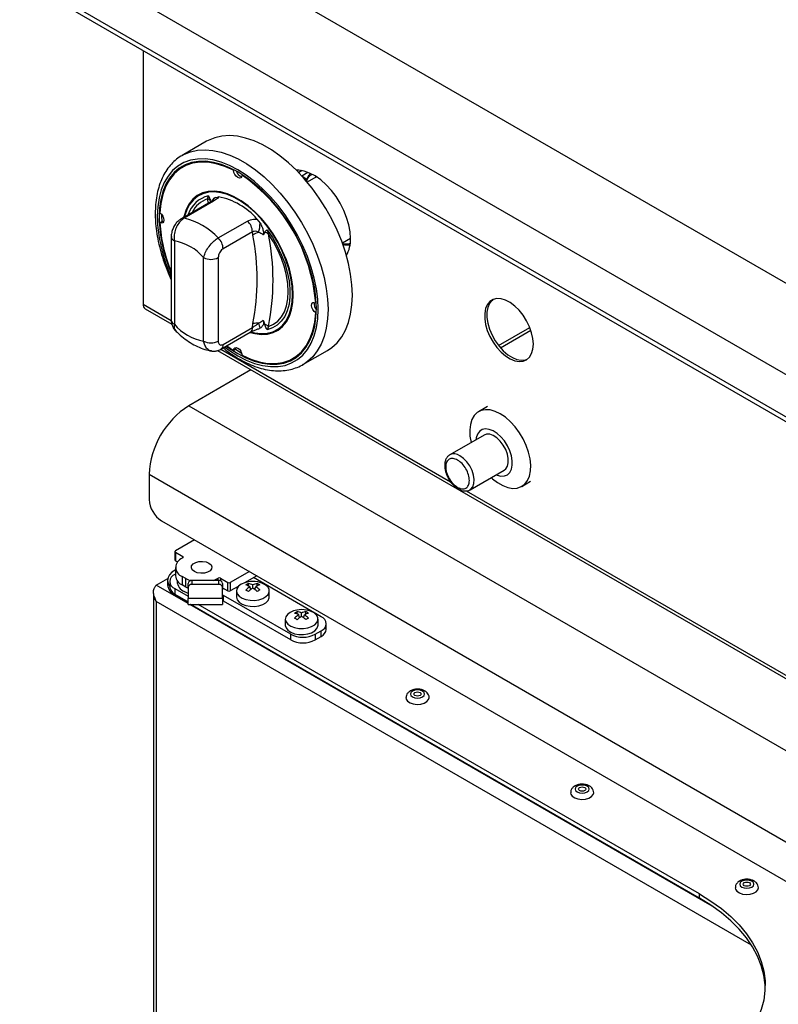
# Model space of a CAD drawing. Units: millimetres. Extents: x 5 to 415, y 5 to 292.
# Drawn here: x 306 to 321, y 232 to 251 of the extents above; entities that cross this region are included whole.
import ezdxf

# ---------------------------------------------------------------- set-up
doc = ezdxf.new("R2010")
doc.units = ezdxf.units.MM

msp = doc.modelspace()

# ---------------------------------------------------------------- linework, layer by layer
at = {"color": 7, "linetype": 'Continuous', "lineweight": 25}
for p, q in [((363.355017, 221.254994), (306.786475, 253.911318)), ((362.591342, 219.932269), (306.022799, 252.588594)), ((362.591342, 219.115774), (306.022799, 251.772098)), ((306.078039, 251.650006), (362.646581, 218.993682)), ((308.408106, 250.304887), (308.408106, 245.402811)), ((309.636269, 248.550404), (309.164865, 248.278268)), ((309.217716, 248.077845), (309.170576, 248.050631)), ((310.154691, 247.990015), (310.16712, 247.99719)), ((310.319621, 247.894803), (310.330778, 247.901244)), ((311.483863, 247.983565), (311.416046, 247.944415)), ((311.745922, 247.857303), (311.580071, 247.761559)), ((311.745922, 247.857303), (311.759339, 247.864459)), ((309.653339, 247.437729), (309.67147, 247.495768)), ((309.714512, 247.382652), (309.147214, 247.055158)), ((309.767363, 247.390624), (309.200066, 247.06313)), ((309.805606, 247.467312), (309.865878, 247.477108)), ((308.764262, 247.13928), (308.764017, 247.107913)), ((308.764017, 247.107913), (308.766902, 246.99814)), ((308.730917, 246.977366), (308.778058, 247.00458)), ((308.805587, 246.995077), (308.778058, 247.00458)), ((309.860032, 246.68214), (310.42733, 247.009634)), ((310.608434, 247.048439), (310.668706, 246.969055)), ((310.521611, 246.801238), (309.954313, 246.473744)), ((310.530877, 246.738481), (310.521611, 246.801238)), ((310.757234, 246.792758), (310.730246, 246.740701)), ((310.802841, 246.842641), (310.831851, 246.757389)), ((308.952925, 246.711128), (308.952925, 245.096293)), ((309.011504, 246.629487), (309.011504, 245.014653)), ((312.258349, 246.58662), (312.415029, 246.677069)), ((309.57719, 244.688089), (309.57719, 246.302924)), ((309.860032, 246.302924), (309.860032, 244.688089)), ((311.743395, 245.428755), (311.75455, 245.435195)), ((308.448155, 245.314294), (308.96278, 245.017207)), ((311.743395, 245.2383), (311.755821, 245.245473)), ((310.521611, 244.953617), (310.530877, 245.027073)), ((310.730246, 245.09611), (310.757234, 245.012893)), ((309.912884, 244.534554), (310.480181, 244.862048)), ((309.954313, 244.626123), (310.521611, 244.953617)), ((310.668706, 244.938809), (310.654717, 244.936536)), ((310.831851, 244.974672), (310.802841, 244.910353)), ((315.275798, 244.604552), (315.881462, 244.954195)), ((315.312246, 244.56028), (315.901574, 244.900492)), ((309.845331, 244.507722), (323.104916, 236.853126)), ((310.026227, 244.599986), (310.154691, 244.511317)), ((310.154691, 244.511317), (310.201831, 244.538531)), ((310.201831, 244.538531), (310.20737, 244.567138)), ((311.498009, 244.236707), (311.969413, 244.508843)), ((311.303736, 244.355489), (311.350876, 244.382703)), ((311.525584, 244.253397), (311.498009, 244.236707)), ((310.49197, 244.134425), (309.289633, 243.440331)), ((309.289633, 243.440331), (365.622473, 210.920074)), ((315.062541, 243.424745), (314.892836, 243.326776)), ((314.996633, 242.874794), (314.336667, 242.493804)), ((314.726635, 241.818285), (315.386601, 242.199276)), ((308.525957, 242.117606), (364.858798, 209.59735)), ((308.525957, 242.117606), (308.525957, 241.627682)), ((315.726101, 241.883362), (315.895807, 241.98133)), ((314.726635, 241.818285), (314.731205, 241.82105)), ((308.76166, 241.219433), (364.623095, 208.971313)), ((309.400553, 240.850608), (309.032717, 240.638261)), ((309.022954, 240.624654), (309.022954, 240.461346)), ((309.032717, 240.611047), (309.174139, 240.529407)), ((309.032717, 240.611047), (309.032717, 240.447739)), ((309.032717, 240.447739), (309.075216, 240.423205)), ((309.174139, 240.502193), (309.162354, 240.49539)), ((309.035433, 240.272383), (309.027114, 240.267581)), ((309.035433, 240.318501), (309.035433, 240.155193)), ((308.662665, 239.975535), (308.885689, 240.104284)), ((309.035433, 240.19076), (309.020932, 240.182389)), ((309.233064, 240.100792), (309.162354, 240.141613)), ((309.162354, 240.141613), (309.162354, 239.978305)), ((309.233064, 239.937484), (309.233064, 240.100792)), ((309.84589, 240.100792), (309.857675, 240.107596)), ((309.904816, 240.107596), (310.046237, 240.025955)), ((310.461213, 240.238302), (310.093377, 240.025955)), ((310.602658, 240.156648), (310.36541, 240.019688)), ((311.849359, 239.365981), (310.541196, 240.121167)), ((308.880668, 240.063479), (308.880668, 239.981825)), ((308.923301, 240.046321), (308.923301, 239.937449)), ((309.020932, 239.910253), (309.280205, 239.760578)), ((309.020932, 239.910253), (309.020932, 239.801381)), ((309.064477, 240.065151), (309.064477, 240.046321)), ((309.233064, 239.937484), (309.162354, 239.978305)), ((309.275404, 239.916032), (309.233064, 239.937484)), ((309.280205, 239.933251), (309.280205, 240.010223)), ((309.280205, 239.933251), (309.280205, 239.715507)), ((309.346871, 240.064659), (309.346871, 239.987687)), ((309.873504, 240.064659), (309.346871, 240.064659)), ((309.873504, 239.987687), (309.346871, 239.987687)), ((309.873504, 239.987687), (309.873504, 240.064659)), ((309.940171, 240.010223), (309.940171, 239.933251)), ((309.940171, 239.715507), (309.940171, 239.933251)), ((309.940171, 239.923877), (310.046237, 239.862647)), ((310.046237, 239.862647), (310.046237, 240.025955)), ((310.093377, 240.025955), (310.093377, 239.862647)), ((310.258546, 239.957996), (310.093377, 239.862647)), ((310.442806, 239.960943), (310.442806, 240.007234)), ((310.489628, 239.889385), (310.471869, 239.947535)), ((310.527659, 239.915654), (310.527659, 239.979626)), ((310.565731, 239.88952), (310.583539, 239.947832)), ((310.612512, 239.961334), (310.612512, 240.007765)), ((308.606039, 239.790489), (308.606039, 214.374295)), ((309.020932, 239.801381), (309.280205, 239.651706)), ((309.280205, 239.631617), (309.027114, 239.777723)), ((309.28191, 239.815923), (309.203601, 239.852424)), ((309.940171, 239.715507), (309.280205, 239.715507)), ((309.280205, 239.602784), (309.280205, 239.715507)), ((309.963741, 239.774185), (309.940171, 239.760578)), ((309.940171, 239.715507), (309.940171, 239.602784)), ((311.260104, 239.025811), (309.963741, 239.774185)), ((309.963741, 239.665313), (309.963741, 239.774185)), ((310.21276, 239.863312), (310.21276, 239.746971)), ((310.846093, 239.746971), (310.846093, 239.863312)), ((308.662665, 239.659831), (308.662665, 214.347066)), ((309.280205, 239.602784), (309.940171, 239.602784)), ((319.160348, 233.927932), (309.330151, 239.602784)), ((319.160348, 234.009586), (309.471595, 239.602784)), ((309.963741, 239.665313), (309.940171, 239.651706)), ((311.260104, 238.916939), (309.963741, 239.665313)), ((311.155569, 239.31904), (311.155569, 239.202699)), ((311.385615, 239.416671), (311.385615, 239.462962)), ((311.432437, 239.345113), (311.414678, 239.403263)), ((311.470468, 239.371382), (311.470468, 239.435354)), ((311.50854, 239.345248), (311.526348, 239.403559)), ((311.555321, 239.417061), (311.555321, 239.463493)), ((311.788902, 239.202699), (311.788902, 239.31904)), ((311.94699, 239.121041), (311.94699, 239.229913)), ((311.260104, 238.916939), (311.260104, 239.025811)), ((311.731508, 239.025811), (311.849359, 239.093845)), ((311.731508, 239.025811), (311.731508, 238.916939)), ((311.731508, 238.916939), (311.849359, 238.984973)), ((311.849359, 238.984973), (311.849359, 239.093845)), ((319.160348, 233.927932), (319.160348, 234.009586))]:
    msp.add_line(p, q, dxfattribs=at)
at = {"color": 8, "linetype": 'Continuous', "lineweight": 25}
for p, q in [((311.473688, 247.883015), (311.592888, 247.951828)), ((311.482183, 247.873713), (311.573697, 247.820883)), ((309.67017, 247.357054), (309.653339, 247.437729)), ((308.408106, 245.402811), (308.949145, 245.090476)), ((309.910978, 244.535222), (314.35125, 241.971907)), ((314.654425, 241.796888), (323.091281, 236.926395)), ((309.174139, 240.502193), (309.174139, 240.529407)), ((309.84589, 240.100792), (309.84589, 240.064659)), ((309.857675, 240.064659), (309.857675, 240.107596)), ((309.904816, 240.107596), (309.904816, 240.058281)), ((309.280205, 239.619036), (308.662665, 239.975535)), ((309.027114, 239.797812), (309.027114, 239.777723)), ((320.165054, 233.019643), (308.662665, 239.659831)), ((319.407631, 233.772598), (309.308358, 239.602784))]:
    msp.add_line(p, q, dxfattribs=at)
at = {"color": 7, "linetype": 'Continuous', "lineweight": 25, "flags": 128}
for points in [[(311.969413, 244.508843), (312.054728, 244.565889), (312.157032, 244.65945), (312.24544, 244.772202), (312.319044, 244.902987), (312.377091, 245.050464), (312.418983, 245.213118), (312.444292, 245.389282), (312.452757, 245.577147), (312.444292, 245.774786), (312.418983, 245.980171), (312.377091, 246.191194), (312.319044, 246.405689), (312.24544, 246.621457), (312.157032, 246.836282), (312.054728, 247.04796), (311.939579, 247.254319), (311.812765, 247.453242), (311.675587, 247.642688), (311.529455, 247.820711), (311.375866, 247.985487), (311.216397, 248.135323), (311.052684, 248.268683), (310.886408, 248.384198), (310.719274, 248.480682), (310.552998, 248.557146), (310.389286, 248.612805), (310.229817, 248.647087), (310.076228, 248.659641), (309.930095, 248.650339), (309.792918, 248.619275), (309.666104, 248.566768), (309.636269, 248.550404)], [(310.015819, 244.593978), (310.078243, 244.548853), (310.237156, 244.447498), (310.396068, 244.365376), (310.55324, 244.303389), (310.706948, 244.262216), (310.855509, 244.242306), (310.997296, 244.243879), (311.130754, 244.266917), (311.254421, 244.311168), (311.366944, 244.376147), (311.467088, 244.461142), (311.553757, 244.565222), (311.626, 244.687246), (311.683028, 244.825878), (311.724214, 244.979598), (311.749107, 245.146723), (311.757435, 245.325422), (311.749107, 245.513736), (311.724214, 245.709602), (311.683028, 245.910875), (311.626, 246.115349), (311.553757, 246.320784), (311.467088, 246.52493), (311.366944, 246.725548), (311.254421, 246.920443), (311.130754, 247.107477), (310.997296, 247.284603), (310.855509, 247.449879), (310.706948, 247.601494), (310.55324, 247.737788), (310.396068, 247.857268), (310.237156, 247.958623), (310.078243, 248.040744), (309.921072, 248.102731), (309.767364, 248.143905), (309.618802, 248.163815), (309.477016, 248.162242), (309.343558, 248.139203), (309.21989, 248.094953), (309.107368, 248.029974), (309.007224, 247.944979), (308.920555, 247.840899), (308.848311, 247.718875), (308.791284, 247.580243), (308.750098, 247.426523), (308.725205, 247.259398), (308.716876, 247.080699), (308.716876, 247.080699)], [(310.154691, 247.990015), (309.986243, 248.065597), (309.820962, 248.117666), (309.660935, 248.145565), (309.508182, 248.148942), (309.364632, 248.127753), (309.232097, 248.082268), (309.11225, 248.013059), (309.006604, 247.921001), (308.916492, 247.807255), (308.843052, 247.673258), (308.787212, 247.520701), (308.749675, 247.35151), (308.730917, 247.167821)], [(309.393342, 248.150274), (309.279238, 248.109481), (309.217716, 248.077845)], [(310.319621, 247.894803), (310.312709, 247.863145), (310.294686, 247.843527), (310.268204, 247.838832), (310.237156, 247.849751), (310.206108, 247.874679), (310.179626, 247.90995), (310.161603, 247.950377), (310.154691, 247.990015)], [(312.415045, 246.671547), (312.406758, 246.800975), (312.382091, 246.936938), (312.341623, 247.076248), (312.286301, 247.21564), (312.217424, 247.351847), (312.136604, 247.481676), (312.045737, 247.602085), (311.946952, 247.71025), (311.842565, 247.803638), (311.735022, 247.880057), (311.626845, 247.937719), (311.520568, 247.97527), (311.418683, 247.991831), (311.36931, 247.992057)], [(311.573697, 247.820883), (311.615981, 247.899826), (311.641459, 247.931052)], [(310.474012, 244.858487), (310.56856, 244.833937), (310.693781, 244.8189), (310.811801, 244.825692), (310.920758, 244.854206), (311.018935, 244.903992), (311.104782, 244.974265), (311.176947, 245.063917), (311.23429, 245.171534), (311.275908, 245.295419), (311.301145, 245.433617), (311.309601, 245.583951), (311.301145, 245.744048), (311.275908, 245.911384), (311.23429, 246.08332), (311.176947, 246.257144), (311.104782, 246.430115), (311.018935, 246.599506), (310.920758, 246.762644), (310.811801, 246.916958), (310.693781, 247.060012), (310.56856, 247.189553), (310.438112, 247.303535), (310.304495, 247.400163), (310.169816, 247.477911), (310.0362, 247.535554), (309.905752, 247.572183), (309.780531, 247.58722), (309.662511, 247.580429), (309.553553, 247.551915), (309.455377, 247.502129), (309.369529, 247.431856), (309.297365, 247.342204), (309.240021, 247.234587), (309.198403, 247.110702), (309.191232, 247.080569)], [(311.297816, 245.590754), (311.289452, 245.749092), (311.264493, 245.914589), (311.223333, 246.084636), (311.166619, 246.25655), (311.095248, 246.42762), (311.010344, 246.595149), (310.913246, 246.756495), (310.805486, 246.909113), (310.688763, 247.050595), (310.564918, 247.178712), (310.435904, 247.291442), (310.303755, 247.387008), (310.170556, 247.463902), (310.038408, 247.520911), (309.909394, 247.557138), (309.785549, 247.57201), (309.668826, 247.565293), (309.561066, 247.537092), (309.463968, 247.487853), (309.379064, 247.418352), (309.307692, 247.329686), (309.250979, 247.223251), (309.209818, 247.100728), (309.20708, 247.089718)], [(308.730917, 247.167821), (308.761788, 247.142018), (308.787787, 247.106197), (308.805092, 247.065626), (308.811157, 247.026272), (308.805092, 246.99392), (308.787787, 246.973329), (308.761788, 246.967527), (308.730917, 246.977366)], [(310.802841, 246.842641), (310.906656, 246.689745), (310.999143, 246.528614), (311.078737, 246.361974), (311.144091, 246.192646), (311.194099, 246.023494), (311.227915, 245.85738), (311.244968, 245.697115), (311.244968, 245.545411), (311.227915, 245.404834), (311.194099, 245.277764), (311.144091, 245.16635), (311.078737, 245.072478), (310.999143, 244.997735), (310.906656, 244.943387), (310.802841, 244.910353)], [(310.831851, 244.974672), (310.927807, 245.016001), (311.011975, 245.077805), (311.082907, 245.159021), (311.139384, 245.258252), (311.180433, 245.37379), (311.205348, 245.503648), (311.213701, 245.645593), (311.205348, 245.797181), (311.180433, 245.955806), (311.139384, 246.118739), (311.082907, 246.283176), (311.011975, 246.446289), (310.927807, 246.605271), (310.831851, 246.757389)], [(310.48522, 244.869013), (310.564918, 244.848983), (310.688763, 244.834111), (310.805486, 244.840828), (310.913246, 244.869028), (311.010344, 244.918267), (311.095248, 244.987768), (311.166619, 245.076435), (311.223333, 245.182869), (311.264493, 245.305393), (311.289452, 245.442073), (311.297816, 245.590754)], [(311.743395, 245.2383), (311.712524, 245.264103), (311.686525, 245.299924), (311.66922, 245.340494), (311.663155, 245.379849), (311.66922, 245.4122), (311.686525, 245.432791), (311.712524, 245.438594), (311.743395, 245.428755)], [(315.950579, 244.630527), (315.94206, 244.738465), (315.916811, 244.852339), (315.875745, 244.968031), (315.820346, 245.08136), (315.752616, 245.188231), (315.675003, 245.284781), (315.590312, 245.36752), (315.501604, 245.433458), (315.412086, 245.480211), (315.324993, 245.506091), (315.243472, 245.510161), (315.17047, 245.492274), (315.108625, 245.453077), (315.060173, 245.393987), (315.026865, 245.317139), (315.009904, 245.225311), (315.009904, 245.121822), (315.026865, 245.010411), (315.060173, 244.895106), (315.108625, 244.780075), (315.17047, 244.669474), (315.243472, 244.567301), (315.324993, 244.477249), (315.412086, 244.402572), (315.501604, 244.34597), (315.590312, 244.309488), (315.675003, 244.294446), (315.752616, 244.301385), (315.820346, 244.330057), (315.875745, 244.379424), (315.916811, 244.447702), (315.94206, 244.532424), (315.950579, 244.630527)], [(315.167757, 245.491105), (315.151052, 245.47757), (315.102599, 245.41848), (315.069291, 245.341632), (315.052331, 245.249804), (315.052331, 245.146314), (315.069291, 245.034904), (315.102599, 244.919599), (315.151052, 244.804567), (315.212896, 244.693966), (315.285898, 244.591793), (315.367419, 244.501741), (315.454513, 244.427064), (315.544031, 244.370462), (315.632738, 244.333981), (315.717429, 244.318938), (315.795042, 244.325878), (315.833018, 244.338713)], [(310.319621, 244.416105), (310.488069, 244.340524), (310.65335, 244.288455), (310.813377, 244.260556), (310.966129, 244.257179), (311.109679, 244.278367), (311.242214, 244.323853), (311.362062, 244.393062), (311.467708, 244.48512), (311.55782, 244.598866), (311.631259, 244.732863), (311.6871, 244.88542), (311.724636, 245.054611), (311.743395, 245.2383)], [(310.154691, 244.511317), (310.161603, 244.542975), (310.179626, 244.562594), (310.206108, 244.567289), (310.237156, 244.55637), (310.268204, 244.531442), (310.294686, 244.496171), (310.312709, 244.455744), (310.319621, 244.416105)], [(310.190674, 244.53209), (310.284296, 244.474711), (310.311578, 244.459244)], [(311.350876, 244.382703), (311.409202, 244.420275), (311.50368, 244.500835)], [(315.309468, 243.28552), (315.209884, 243.333221), (315.113164, 243.359975), (315.022091, 243.365011), (314.939286, 243.348185), (314.867131, 243.309982), (314.8077, 243.251499), (314.762705, 243.174419), (314.733439, 243.080961), (314.720744, 242.973812), (314.724986, 242.856054), (314.746042, 242.731077), (314.746234, 242.730242)], [(315.136203, 242.054724), (315.160989, 242.03229), (315.259496, 241.955918), (315.359441, 241.898221), (315.457948, 241.860859), (315.552184, 241.844906), (315.639437, 241.850822), (315.717197, 241.878437), (315.783228, 241.926955), (315.83563, 241.994981), (315.872895, 242.080558), (315.893951, 242.181225), (315.898193, 242.294085), (315.885498, 242.415891), (315.856232, 242.543139), (315.811237, 242.672169), (315.751806, 242.799269), (315.679651, 242.920782), (315.596845, 243.033213), (315.505773, 243.133326), (315.409053, 243.218243), (315.309468, 243.28552), (315.309468, 243.28552)], [(315.230144, 242.108955), (315.248816, 242.101123), (315.322481, 242.082215), (315.390027, 242.084575), (315.448296, 242.10809), (315.494562, 242.151663), (315.526663, 242.213256), (315.543098, 242.289988), (315.543098, 242.378271), (315.526663, 242.473978), (315.494562, 242.572634), (315.448296, 242.669625), (315.390027, 242.760416), (315.322481, 242.840763), (315.248816, 242.906907), (315.172476, 242.955756), (315.097032, 242.985027), (315.02601, 242.99335), (314.962732, 242.980336), (314.910156, 242.946594), (314.870741, 242.893701), (314.84633, 242.824131), (314.840176, 242.784473)], [(315.386601, 242.199276), (315.414721, 242.221059), (315.448023, 242.271785), (315.465214, 242.339178), (315.465214, 242.419003), (315.448023, 242.506244), (315.414721, 242.59542), (315.367401, 242.680928), (315.309035, 242.757394), (315.243292, 242.820014), (315.174301, 242.864854), (315.106399, 242.889095), (315.043852, 242.891215), (314.996633, 242.874794)], [(309.027114, 240.267581), (308.964933, 240.223841), (308.918728, 240.173938), (308.890275, 240.119791), (308.880668, 240.063479), (308.890275, 240.007167), (308.918728, 239.95302), (308.923301, 239.94685)], [(309.398056, 240.23686), (309.358216, 240.269707), (309.340238, 240.308438), (309.346292, 240.348384), (309.375647, 240.384725), (309.424762, 240.413078), (309.487713, 240.430025), (309.556908, 240.433519), (309.624001, 240.423141), (309.680898, 240.400142), (309.720739, 240.367296), (309.738716, 240.328564), (309.732662, 240.288619), (309.703308, 240.252277), (309.654192, 240.223924), (309.591241, 240.206978), (309.522046, 240.203483), (309.454953, 240.213861), (309.398056, 240.23686)], [(309.398056, 240.23686), (309.358216, 240.269707), (309.340238, 240.308438), (309.346292, 240.348384), (309.375647, 240.384725), (309.424762, 240.413078), (309.487713, 240.430025), (309.556908, 240.433519), (309.624001, 240.423141), (309.680898, 240.400142), (309.720739, 240.367296), (309.738716, 240.328564), (309.732662, 240.288619), (309.703308, 240.252277), (309.654192, 240.223924), (309.591241, 240.206978), (309.522046, 240.203483), (309.454953, 240.213861), (309.398056, 240.23686)], [(309.233064, 240.100792), (309.29873, 240.069682), (309.322884, 240.061013)], [(309.766662, 240.064659), (309.780224, 240.069682), (309.84589, 240.100792)], [(309.956141, 239.914658), (309.941671, 239.900432), (309.940171, 239.899062)], [(310.305509, 239.992576), (310.253401, 239.952908), (310.221764, 239.906594), (310.212945, 239.857071), (310.227597, 239.80801), (310.264636, 239.763051), (310.321312, 239.725527), (310.393424, 239.698223), (310.475622, 239.683162), (310.56181, 239.681462), (310.645597, 239.69325), (310.720768, 239.71765), (310.781748, 239.752853), (310.824015, 239.796248), (310.844433, 239.844617), (310.841489, 239.894373), (310.8154, 239.941825), (310.768102, 239.983454), (310.703103, 240.016172), (310.625223, 240.037554), (310.620115, 240.038463)], [(310.438738, 240.038463), (310.374225, 240.022658), (310.305509, 239.992576)], [(310.21276, 239.746971), (310.212945, 239.74073), (310.227597, 239.691669), (310.264636, 239.64671), (310.321312, 239.609187), (310.393424, 239.581882), (310.475622, 239.566822), (310.56181, 239.565122), (310.645597, 239.576909), (310.720768, 239.601309), (310.781748, 239.636512), (310.824015, 239.679907), (310.844433, 239.728277), (310.846093, 239.746971)], [(311.248319, 239.448304), (311.19621, 239.408636), (311.164573, 239.362322), (311.155754, 239.312798), (311.170406, 239.263738), (311.207445, 239.218778), (311.264121, 239.181255), (311.336233, 239.153951), (311.418431, 239.13889), (311.504619, 239.13719), (311.588406, 239.148978), (311.663577, 239.173378), (311.724557, 239.208581), (311.766824, 239.251976), (311.787242, 239.300345), (311.784298, 239.350101), (311.758209, 239.397553), (311.710911, 239.439182), (311.645912, 239.4719), (311.568032, 239.493282), (311.562924, 239.494191)], [(311.381547, 239.494191), (311.317034, 239.478386), (311.248319, 239.448304)], [(311.155569, 239.202699), (311.155754, 239.196458), (311.170406, 239.147397), (311.207445, 239.102438), (311.264121, 239.064915), (311.336233, 239.03761), (311.418431, 239.02255), (311.504619, 239.02085), (311.588406, 239.032637), (311.663577, 239.057037), (311.724557, 239.09224), (311.766824, 239.135635), (311.787242, 239.184005), (311.788902, 239.202699)], [(313.48808, 237.802153), (313.492827, 237.774723), (313.519552, 237.735185), (313.567067, 237.702798), (313.630224, 237.681073), (313.702178, 237.672363), (313.775132, 237.677613), (313.841181, 237.696253), (313.893167, 237.726264), (313.925456, 237.764393), (313.93474, 237.800864)], [(313.614769, 237.927736), (313.585144, 237.90214), (313.57474, 237.871948), (313.585144, 237.841756), (313.614769, 237.81616), (313.659107, 237.799057), (313.711407, 237.793052), (313.763707, 237.799057), (313.808045, 237.81616), (313.837671, 237.841756), (313.848074, 237.871948), (313.837671, 237.90214), (313.808045, 237.927736), (313.763707, 237.944838), (313.711407, 237.950844), (313.659107, 237.944838), (313.614769, 237.927736)], [(313.762083, 237.842693), (313.738833, 237.833725), (313.711407, 237.830575), (313.683982, 237.833725), (313.660731, 237.842693), (313.645196, 237.856115), (313.63974, 237.871948), (313.645196, 237.88778), (313.660731, 237.901202), (313.683982, 237.910171), (313.711407, 237.91332), (313.738833, 237.910171), (313.762083, 237.901202), (313.777619, 237.88778), (313.783074, 237.871948), (313.777619, 237.856115), (313.762083, 237.842693)], [(316.79675, 236.090817), (316.767124, 236.065222), (316.756721, 236.03503), (316.767124, 236.004837), (316.79675, 235.979242), (316.841088, 235.962139), (316.893388, 235.956134), (316.945688, 235.962139), (316.990026, 235.979242), (317.019651, 236.004837), (317.030054, 236.03503), (317.019651, 236.065222), (316.990026, 236.090817), (316.945688, 236.10792), (316.893388, 236.113926), (316.841088, 236.10792), (316.79675, 236.090817)], [(316.944064, 236.005775), (316.920813, 235.996807), (316.893388, 235.993657), (316.865962, 235.996807), (316.842712, 236.005775), (316.827176, 236.019197), (316.821721, 236.03503), (316.827176, 236.050862), (316.842712, 236.064284), (316.865962, 236.073253), (316.893388, 236.076402), (316.920813, 236.073253), (316.944064, 236.064284), (316.959599, 236.050862), (316.965054, 236.03503), (316.959599, 236.019197), (316.944064, 236.005775)], [(316.670061, 235.965235), (316.674808, 235.937805), (316.701532, 235.898267), (316.749048, 235.86588), (316.812204, 235.844155), (316.884158, 235.835445), (316.957113, 235.840695), (317.023161, 235.859335), (317.075147, 235.889346), (317.107436, 235.927475), (317.11672, 235.963946)], [(319.97873, 234.253899), (319.949105, 234.228303), (319.938702, 234.198111), (319.949105, 234.167919), (319.97873, 234.142323), (320.023068, 234.125221), (320.075368, 234.119215), (320.127668, 234.125221), (320.172006, 234.142323), (320.201632, 234.167919), (320.212035, 234.198111), (320.201632, 234.228303), (320.172006, 234.253899), (320.127668, 234.271002), (320.075368, 234.277007), (320.023068, 234.271002), (319.97873, 234.253899)], [(320.126044, 234.168857), (320.102794, 234.159888), (320.075368, 234.156739), (320.047943, 234.159888), (320.024692, 234.168857), (320.009157, 234.182279), (320.003702, 234.198111), (320.009157, 234.213944), (320.024692, 234.227366), (320.047943, 234.236334), (320.075368, 234.239484), (320.102794, 234.236334), (320.126044, 234.227366), (320.14158, 234.213944), (320.147035, 234.198111), (320.14158, 234.182279), (320.126044, 234.168857)], [(319.160348, 234.009586), (319.380827, 233.872407), (319.582927, 233.726098), (319.765515, 233.571477), (319.927571, 233.409409), (320.068187, 233.240801), (320.186576, 233.066597), (320.282077, 232.887771), (320.354154, 232.705324), (320.402405, 232.520277), (320.426559, 232.333666), (320.426481, 232.146535), (320.402171, 231.959931), (320.353767, 231.774897), (320.281538, 231.592471)], [(319.852041, 234.128316), (319.856788, 234.100886), (319.883513, 234.061348), (319.931028, 234.028962), (319.994185, 234.007237), (320.066139, 233.998527), (320.139093, 234.003777), (320.205142, 234.022417), (320.257128, 234.052428), (320.289417, 234.090557), (320.298701, 234.127028)], [(320.428975, 232.199874), (320.426559, 232.252012), (320.402405, 232.438623), (320.354154, 232.62367), (320.282077, 232.806117), (320.186576, 232.984943), (320.068187, 233.159147), (319.927571, 233.327755), (319.765515, 233.489823), (319.582927, 233.644444), (319.380827, 233.790753), (319.160348, 233.927932)]]:
    msp.add_lwpolyline(points, dxfattribs=at)
at = {"color": 8, "linetype": 'Continuous', "lineweight": 25, "flags": 128}
for points in [[(309.168576, 248.280397), (309.194699, 248.294632), (309.321513, 248.347139), (309.458691, 248.378203), (309.604823, 248.387505), (309.758412, 248.374951), (309.917881, 248.340669), (310.081594, 248.28501), (310.24787, 248.208546), (310.415004, 248.112062), (310.58128, 247.996547), (310.744992, 247.863187), (310.904461, 247.713351), (311.05805, 247.548575), (311.204183, 247.370551), (311.34136, 247.181106), (311.468174, 246.982183), (311.583324, 246.775824), (311.685627, 246.564145), (311.774035, 246.349321), (311.84764, 246.133553), (311.905686, 245.919058), (311.947579, 245.708035), (311.972887, 245.50265), (311.981353, 245.305011), (311.972887, 245.117146), (311.947579, 244.940982), (311.905686, 244.778327), (311.84764, 244.630851), (311.774035, 244.500066), (311.685627, 244.387314), (311.583324, 244.293753), (311.525584, 244.253397)], [(309.984856, 244.576103), (310.074548, 244.510383), (310.237156, 244.406671), (310.399764, 244.32264), (310.560591, 244.259211), (310.717873, 244.21708), (310.86989, 244.196707), (311.014973, 244.198317), (311.151535, 244.221891), (311.278079, 244.267171), (311.393218, 244.333661), (311.495691, 244.420632), (311.584375, 244.527132), (311.658299, 244.651994), (311.716653, 244.79385), (311.758796, 244.951145), (311.784269, 245.122157), (311.792791, 245.305011), (311.784269, 245.497705), (311.758796, 245.698126), (311.716653, 245.90408), (311.658299, 246.113309), (311.584375, 246.323522), (311.495691, 246.532415), (311.393218, 246.737699), (311.278079, 246.937126), (311.151535, 247.12851), (311.014973, 247.309755), (310.86989, 247.478875), (310.717873, 247.634016), (310.560591, 247.77348), (310.399764, 247.895738), (310.237156, 247.99945), (310.074548, 248.083481), (309.913721, 248.14691), (309.756438, 248.189041), (309.604422, 248.209413), (309.459338, 248.207804), (309.322777, 248.18423), (309.196233, 248.13895), (309.081094, 248.07246), (308.978621, 247.985489), (308.889936, 247.878988), (308.816013, 247.754126), (308.757659, 247.612271), (308.715515, 247.454975), (308.690043, 247.283963), (308.681521, 247.101109), (308.681521, 247.101109)], [(314.731205, 241.82105), (314.744137, 241.830391), (314.781177, 241.876407), (314.802538, 241.939993), (314.806878, 242.017155), (314.793925, 242.103043), (314.764493, 242.192262), (314.72043, 242.279206), (314.664505, 242.35841), (314.600233, 242.424899), (314.531651, 242.474495)]]:
    msp.add_lwpolyline(points, dxfattribs=at)
at = {"color": 7, "linetype": 'Continuous', "lineweight": 25}
for centre, radius, start, end in [((309.584652, 247.447849), 0.745815, 122.3048065, 139.4715027), ((310.359373, 248.014211), 0.154789, 195.0223759, 252.9864131), ((308.431191, 245.160485), 3.32305, 4.6305179, 55.3694823), ((309.605753, 247.301676), 0.144135, 39.4332524, 70.7218214), ((309.625499, 246.203238), 1.296351, 40.6914167, 79.3139598), ((311.592918, 247.14793), 2.876828, 181.3391175, 203.4114868), ((311.665871, 247.166121), 2.941017, 183.6797894, 202.7128669), ((308.907964, 245.795036), 1.301302, 42.9770184, 77.0283581), ((310.209163, 246.785408), 0.312848, 2.9004614, 45.7847746), ((310.06652, 246.973565), 0.602202, 342.3816569, 359.5708637), ((310.696536, 246.534827), 0.262522, 102.3301839, 129.1260577), ((306.178972, 245.882777), 4.435235, 348.8759896, 11.1240104), ((310.723034, 246.624215), 0.171977, 50.747658, 78.5295173), ((306.298616, 245.86603), 4.620036, 348.8759896, 11.1240104), ((308.828313, 245.658924), 0.9877, 40.6940468, 79.3113297), ((309.641866, 246.457914), 0.312848, 2.9004614, 45.7847746), ((312.362038, 246.925724), 0.378589, 255.6699067, 276.7405354), ((311.799246, 246.644899), 0.616375, 330.7934319, 2.4779077), ((309.718611, 246.575866), 0.307404, 242.6096722, 297.3903278), ((308.50284, 245.392354), 0.095309, 173.7011525, 234.9866671), ((311.8667, 245.40346), 0.154797, 167.0095761, 224.9730486), ((309.760381, 245.658653), 0.9877, 220.6940468, 259.3113297), ((310.612536, 244.73302), 0.305181, 84.7472633, 105.5200944), ((309.022218, 244.518168), 1.69937, 14.3312406, 17.7738504), ((310.667321, 244.745418), 0.282183, 54.333955, 71.4196744), ((309.718611, 244.961032), 0.307404, 242.6096722, 297.3903278), ((310.98882, 245.015487), 0.74579, 280.5228675, 297.6901059), ((310.172158, 242.048988), 1.64763, 122.386856, 177.6131439), ((309.037696, 241.650969), 0.512268, 182.6054785, 237.3945217), ((309.037882, 240.624654), 0.014554, 110.7834208, 249.2165792), ((309.039636, 240.46301), 0.016765, 185.6947993, 245.6253417), ((309.229489, 240.318501), 0.1892, 110.7834208, 249.2165792), ((309.168974, 240.5158), 0.014554, 290.7834208, 69.2165792), ((309.072575, 240.046321), 0.145538, 110.7834208, 249.2165792), ((309.252298, 240.176819), 0.21794, 185.6947993, 245.6253417), ((309.881245, 240.062105), 0.051234, 62.6096722, 117.3903278), ((309.130896, 240.006778), 0.25147, 185.6947993, 245.6253417), ((309.09012, 239.954084), 0.167646, 185.6947993, 245.6253417), ((309.297055, 240.066339), 0.233438, 184.9193117, 246.4008292), ((309.341317, 240.00342), 0.06149, 84.8174221, 173.6486599), ((309.341317, 239.926449), 0.06149, 84.8174221, 173.6486599), ((309.879059, 240.00342), 0.06149, 6.3513401, 95.1825779), ((309.879059, 239.926449), 0.06149, 6.3513401, 95.1825779), ((310.069807, 240.071445), 0.051234, 242.6096722, 297.3903278), ((310.7725, 239.506711), 0.533578, 124.2929837, 135.4366493), ((310.116248, 239.339393), 0.608026, 57.5149667, 62.9943661), ((310.631379, 239.621278), 0.42956, 116.0395139, 123.7755475), ((310.280602, 239.572598), 0.420905, 62.9724662, 74.5727339), ((310.529427, 239.512896), 0.533333, 80.2098201, 99.7901799), ((310.380559, 239.671715), 0.341244, 64.4646576, 79.4897881), ((310.969658, 239.235337), 0.811292, 123.0116177, 130.4962889), ((310.677248, 239.670545), 0.343378, 100.8669006, 115.8260448), ((310.090221, 239.237838), 0.806714, 49.6518658, 57.1632681), ((310.777921, 239.570018), 0.424885, 105.6969363, 117.225427), ((310.286374, 239.50804), 0.530776, 44.769265, 55.9533407), ((310.426886, 239.622809), 0.427373, 56.4679216, 64.2566345), ((310.943575, 239.336325), 0.61335, 117.2016117, 122.667438), ((310.069807, 239.908137), 0.051234, 242.6096722, 297.3903278), ((311.472236, 238.968624), 0.533333, 80.2098201, 99.7901799), ((311.715309, 238.962439), 0.533578, 124.2929837, 135.4366493), ((311.059057, 238.795121), 0.608026, 57.5149667, 62.9943661), ((311.574188, 239.077006), 0.42956, 116.0395139, 123.7755475), ((311.223411, 239.028326), 0.420905, 62.9724662, 74.5727339), ((311.323368, 239.127443), 0.341244, 64.4646576, 79.4897881), ((311.912467, 238.691065), 0.811292, 123.0116177, 130.4962889), ((311.620057, 239.126273), 0.343378, 100.8669006, 115.8260448), ((311.03303, 238.693566), 0.806714, 49.6518658, 57.1632681), ((311.72073, 239.025746), 0.424885, 105.6969363, 117.225427), ((311.229184, 238.963768), 0.530776, 44.769265, 55.9533407), ((311.369695, 239.078537), 0.427373, 56.4679216, 64.2566345), ((311.886384, 238.792053), 0.61335, 117.2016117, 122.667438), ((311.797717, 239.229913), 0.145538, 290.7834208, 69.2165792), ((311.780171, 239.137676), 0.167646, 294.3746583, 354.3052007), ((311.495806, 239.480714), 0.512341, 242.6096722, 297.3903278), ((311.495806, 239.371842), 0.512341, 242.6096722, 297.3903278)]:
    msp.add_arc(centre, radius, start, end, dxfattribs=at)
at = {"color": 8, "linetype": 'Continuous', "lineweight": 25}
for centre, radius, start, end in [((309.786659, 246.981443), 0.527066, 102.6236736, 163.3047498), ((309.803378, 246.967865), 0.493238, 107.7095195, 155.0744772), ((309.75185, 247.314294), 0.077891, 78.5119178, 118.6440266), ((309.905386, 247.329988), 0.169746, 126.0025523, 152.7354541), ((311.652696, 247.17335), 2.972053, 181.3928009, 204.7167915), ((309.184553, 246.986799), 0.077892, 78.5120422, 118.6403571), ((309.05106, 246.719681), 0.098486, 184.8446704, 246.3191), ((309.053017, 245.106275), 0.100588, 185.6947993, 245.6253417), ((310.423724, 244.942748), 0.098488, 304.9763183, 6.3358621), ((309.856315, 244.615277), 0.098597, 305.1959596, 6.3157072), ((314.418787, 242.326106), 0.186434, 52.7435868, 117.3144969)]:
    msp.add_arc(centre, radius, start, end, dxfattribs=at)
at = {"color": 7, "linetype": 'Continuous', "lineweight": 25}
for points, knots in [([(309.170115, 248.278824), (309.158918, 248.273164), (309.107494, 248.247171), (309.026506, 248.182495), (308.929111, 248.085671), (308.845464, 247.971436), (308.775089, 247.842298), (308.718861, 247.698565), (308.677319, 247.541455), (308.651415, 247.375091), (308.643225, 247.244057), (308.642133, 247.138045), (308.644573, 247.027146), (308.658043, 246.864482), (308.689255, 246.666375), (308.735206, 246.464793), (308.795737, 246.26161), (308.867327, 246.062675), (308.925051, 245.9333), (308.952925, 245.870825)], [0, 0, 0, 0, 0.017954665, 0.082459907, 0.146968374, 0.211879647, 0.277499342, 0.343932762, 0.411097715, 0.478799549, 0.543551479, 0.560192668, 0.596308652, 0.664495591, 0.732626929, 0.800685509, 0.868667086, 0.936580206, 1, 1, 1, 1]), ([(311.566795, 247.770436), (311.565099, 247.774913), (311.561682, 247.783935), (311.561033, 247.796461), (311.562767, 247.806007), (311.56545, 247.812467), (311.569066, 247.817633), (311.572178, 247.819818), (311.573697, 247.820883)], [0, 0, 0, 0, 0.24602234, 0.495698329, 0.63425495, 0.763316343, 0.884558834, 1, 1, 1, 1]), ([(309.67147, 247.495768), (309.67161, 247.495464), (309.675516, 247.486967), (309.691142, 247.452883), (309.7059, 247.418936), (309.717077, 247.393227)], [0, 0, 0, 0, 0.008905681, 0.249401076, 1, 1, 1, 1]), ([(309.757249, 247.412985), (309.75765, 247.413489), (309.758737, 247.414852), (309.746875, 247.403478), (309.728818, 247.390657), (309.715305, 247.383162), (309.714333, 247.382623)], [0, 0, 0, 0, 0.217714347, 0.590017352, 0.970501971, 1, 1, 1, 1]), ([(309.756764, 247.412885), (309.764317, 247.427334), (309.776686, 247.450997), (309.797501, 247.462739), (309.805606, 247.467312)], [0, 0, 0, 0, 0.610599837, 1, 1, 1, 1]), ([(309.865878, 247.477108), (309.859342, 247.467411), (309.840758, 247.439838), (309.796232, 247.409981), (309.767363, 247.390624)], [0, 0, 0, 0, 0.351665528, 1, 1, 1, 1]), ([(309.147222, 247.055093), (309.127638, 247.042086), (309.086928, 247.015049), (309.035626, 246.957165), (308.9924, 246.887393), (308.963818, 246.807648), (308.95067, 246.747307), (308.953675, 246.715067), (308.954025, 246.711317)], [0, 0, 0, 0, 0.173391994, 0.360433149, 0.555073531, 0.756606127, 0.97169293, 1, 1, 1, 1]), ([(309.200066, 247.06313), (309.175182, 247.045543), (309.125669, 247.010547), (309.064578, 246.925317), (309.021779, 246.825753), (309.001863, 246.721991), (309.00845, 246.658796), (309.011504, 246.629487)], [0, 0, 0, 0, 0.203676815, 0.405275668, 0.608152207, 0.818269373, 1, 1, 1, 1]), ([(310.42733, 247.009634), (310.46317, 247.024966), (310.518449, 247.048615), (310.585022, 247.048485), (310.608434, 247.048439)], [0, 0, 0, 0, 0.648334472, 1, 1, 1, 1]), ([(310.668706, 246.969055), (310.684771, 246.939014), (310.714143, 246.88409), (310.733335, 246.811134), (310.736562, 246.76454), (310.731843, 246.74673), (310.730246, 246.740701)], [0, 0, 0, 0, 0.385331009, 0.704522595, 0.899976746, 1, 1, 1, 1]), ([(310.640476, 246.791293), (310.636602, 246.793218), (310.61652, 246.803197), (310.579329, 246.814056), (310.542037, 246.810109), (310.525157, 246.802778), (310.521611, 246.801238)], [0, 0, 0, 0, 0.10212078, 0.52949567, 0.901158249, 1, 1, 1, 1]), ([(310.730246, 246.740701), (310.727168, 246.743106), (310.699449, 246.764767), (310.668229, 246.77881), (310.640476, 246.791293)], [0, 0, 0, 0, 0.111048406, 1, 1, 1, 1]), ([(310.757234, 246.792758), (310.768411, 246.805562), (310.783169, 246.822469), (310.798795, 246.838511), (310.802702, 246.842499), (310.802841, 246.842641)], [0, 0, 0, 0, 0.750598924, 0.991094319, 1, 1, 1, 1]), ([(309.57719, 246.302924), (309.586219, 246.33301), (309.604453, 246.393765), (309.664684, 246.496668), (309.740067, 246.589293), (309.808654, 246.650207), (309.847724, 246.67449), (309.860032, 246.68214)], [0, 0, 0, 0, 0.22804751, 0.460518426, 0.686720577, 0.90130511, 1, 1, 1, 1]), ([(309.954313, 246.473744), (309.949429, 246.470643), (309.933874, 246.460765), (309.907875, 246.434587), (309.881595, 246.393464), (309.86346, 246.346502), (309.861174, 246.317442), (309.860032, 246.302924)], [0, 0, 0, 0, 0.095974076, 0.305637196, 0.529942498, 0.765162213, 1, 1, 1, 1]), ([(308.95343, 245.096354), (308.953271, 245.093899), (308.951504, 245.066756), (308.960138, 245.016584), (308.986303, 244.951892), (309.011791, 244.910343), (309.030761, 244.895723), (309.031751, 244.89496)], [0, 0, 0, 0, 0.0330963275, 0.3658757206, 0.6792696716, 0.9832475781, 1, 1, 1, 1]), ([(310.521611, 244.953617), (310.536665, 244.963417), (310.566703, 244.98297), (310.609264, 245.011645), (310.632362, 245.030349), (310.640476, 245.03692)], [0, 0, 0, 0, 0.394594295, 0.7873449, 1, 1, 1, 1]), ([(310.640476, 245.03692), (310.668229, 245.054539), (310.699449, 245.074359), (310.727168, 245.093936), (310.730246, 245.09611)], [0, 0, 0, 0, 0.888951594, 1, 1, 1, 1]), ([(310.730246, 245.09611), (310.73252, 245.082085), (310.738074, 245.047832), (310.725593, 244.996643), (310.701097, 244.958224), (310.676655, 244.943574), (310.668706, 244.938809)], [0, 0, 0, 0, 0.179595825, 0.438609871, 0.817421285, 1, 1, 1, 1]), ([(310.802841, 244.910353), (310.802702, 244.910656), (310.798795, 244.919154), (310.783169, 244.953238), (310.768411, 244.987184), (310.757234, 245.012893)], [0, 0, 0, 0, 0.008905681, 0.249401076, 1, 1, 1, 1]), ([(309.031033, 244.895743), (309.042672, 244.883936), (309.093542, 244.832334), (309.189337, 244.750515), (309.3202, 244.657652), (309.45724, 244.582245), (309.593512, 244.529457), (309.686177, 244.50515), (309.730976, 244.499143), (309.732794, 244.4989)], [0, 0, 0, 0, 0.056030702, 0.244884165, 0.435635701, 0.628232125, 0.821430571, 0.992753494, 1, 1, 1, 1]), ([(310.480715, 244.862128), (310.483581, 244.863832), (310.498609, 244.872766), (310.538313, 244.891471), (310.595501, 244.913865), (310.636715, 244.927112), (310.655769, 244.933236)], [0, 0, 0, 0, 0.073143021, 0.383492572, 0.714969328, 1, 1, 1, 1]), ([(309.860032, 244.688089), (309.860762, 244.677468), (309.862324, 244.654737), (309.875524, 244.629328), (309.896761, 244.614576), (309.923908, 244.612087), (309.944175, 244.621443), (309.954313, 244.626123)], [0, 0, 0, 0, 0.1873913187, 0.4010581011, 0.6036323759, 0.8017366041, 1, 1, 1, 1]), ([(309.731948, 244.499955), (309.734538, 244.499181), (309.758346, 244.49207), (309.806262, 244.496431), (309.865099, 244.508945), (309.898326, 244.52792), (309.912365, 244.535937)], [0, 0, 0, 0, 0.042906405, 0.394479204, 0.744177419, 1, 1, 1, 1]), ([(309.956121, 244.559515), (309.973313, 244.545232), (310.042296, 244.48792), (310.166609, 244.403422), (310.327554, 244.307523), (310.489522, 244.230472), (310.650775, 244.17187), (310.809851, 244.132928), (310.965067, 244.114127), (311.114525, 244.115954), (311.256784, 244.137684), (311.388794, 244.180931), (311.479456, 244.221327), (311.522115, 244.252252), (311.527989, 244.25651)], [0, 0, 0, 0, 0.032021532, 0.128489143, 0.225121559, 0.321887441, 0.418676233, 0.515273481, 0.611383136, 0.706645343, 0.800746821, 0.893578475, 0.985344968, 1, 1, 1, 1]), ([(314.333306, 242.489575), (314.326441, 242.485832), (314.302864, 242.472976), (314.27301, 242.435742), (314.24766, 242.382386), (314.236183, 242.322805), (314.235762, 242.260762), (314.244161, 242.202716), (314.258604, 242.148697), (314.2791, 242.091806), (314.299852, 242.052707), (314.312235, 242.029378)], [0, 0, 0, 0, 0.053234851, 0.182832112, 0.314729816, 0.444417111, 0.563230298, 0.683305179, 0.773037737, 0.864579618, 1, 1, 1, 1]), ([(314.312235, 242.029378), (314.328447, 242.003707), (314.351225, 241.967641), (314.39092, 241.921064), (314.426513, 241.885366), (314.471122, 241.850018), (314.519246, 241.821416), (314.570308, 241.801505), (314.622927, 241.792282), (314.675139, 241.796353), (314.712077, 241.808579), (314.729438, 241.820353), (314.732427, 241.82238)], [0, 0, 0, 0, 0.15131023, 0.212579224, 0.312974731, 0.415121647, 0.523071674, 0.634182944, 0.747084442, 0.860766061, 0.976027341, 1, 1, 1, 1]), ([(308.662665, 239.659831), (308.651933, 239.685431), (308.629715, 239.738426), (308.60955, 239.801643), (308.604397, 239.853435), (308.612824, 239.893814), (308.631927, 239.939683), (308.65177, 239.962827), (308.662665, 239.975535)], [0, 0, 0, 0, 0.226335814, 0.468547468, 0.556579669, 0.673064917, 0.820501079, 1, 1, 1, 1]), ([(308.607646, 239.790609), (308.608821, 239.772134), (308.611374, 239.73201), (308.637234, 239.688314), (308.657933, 239.66513), (308.662665, 239.659831)], [0, 0, 0, 0, 0.396978839, 0.862163724, 1, 1, 1, 1]), ([(313.571439, 237.932026), (313.560639, 237.92503), (313.534687, 237.908217), (313.505367, 237.871496), (313.487688, 237.832323), (313.490067, 237.808999), (313.490729, 237.802506)], [0, 0, 0, 0, 0.235146488, 0.565026974, 0.878899351, 1, 1, 1, 1]), ([(313.934467, 237.800551), (313.934559, 237.80104), (313.937932, 237.818809), (313.925966, 237.854108), (313.899461, 237.897112), (313.85811, 237.930741), (313.804748, 237.95505), (313.74013, 237.967931), (313.670513, 237.966556), (313.612882, 237.95323), (313.582475, 237.937673), (313.571439, 237.932026)], [0, 0, 0, 0, 0.003461883, 0.125746757, 0.240213801, 0.358233464, 0.488189884, 0.628549847, 0.770909409, 0.916853299, 1, 1, 1, 1]), ([(316.75342, 236.095108), (316.74262, 236.088111), (316.716668, 236.071299), (316.687348, 236.034578), (316.669669, 235.995405), (316.672047, 235.972081), (316.672709, 235.965588)], [0, 0, 0, 0, 0.235146488, 0.565026974, 0.878899351, 1, 1, 1, 1]), ([(317.116447, 235.963633), (317.11654, 235.964122), (317.119913, 235.981891), (317.107947, 236.01719), (317.081442, 236.060194), (317.040091, 236.093822), (316.986729, 236.118132), (316.92211, 236.131013), (316.852493, 236.129638), (316.794863, 236.116312), (316.764456, 236.100754), (316.75342, 236.095108)], [0, 0, 0, 0, 0.003461883, 0.125746757, 0.240213801, 0.358233464, 0.488189884, 0.628549847, 0.770909409, 0.916853299, 1, 1, 1, 1]), ([(319.9354, 234.25819), (319.9246, 234.251193), (319.898648, 234.234381), (319.869328, 234.197659), (319.851649, 234.158487), (319.854028, 234.135163), (319.85469, 234.128669)], [0, 0, 0, 0, 0.235146488, 0.565026974, 0.878899351, 1, 1, 1, 1]), ([(320.298428, 234.126715), (320.29852, 234.127204), (320.301893, 234.144973), (320.289927, 234.180272), (320.263422, 234.223276), (320.222071, 234.256904), (320.168709, 234.281214), (320.104091, 234.294095), (320.034474, 234.292719), (319.976843, 234.279393), (319.946436, 234.263836), (319.9354, 234.25819)], [0, 0, 0, 0, 0.003461883, 0.125746757, 0.240213801, 0.358233464, 0.488189884, 0.628549847, 0.770909409, 0.916853299, 1, 1, 1, 1])]:
    msp.add_open_spline(points, degree=3, knots=knots, dxfattribs=at)
at = {"color": 8, "linetype": 'Continuous', "lineweight": 25}
for points, knots in [([(311.566795, 247.770436), (311.586372, 247.82058), (311.609976, 247.881038), (311.658548, 247.905956), (311.666834, 247.910206)], [0, 0, 0, 0, 0.829420541, 1, 1, 1, 1]), ([(312.407725, 246.574864), (312.406541, 246.574174), (312.367478, 246.551428), (312.313021, 246.562307), (312.260216, 246.572856)], [0, 0, 0, 0, 0.0303243609, 1, 1, 1, 1]), ([(309.011504, 245.014653), (309.007686, 244.987267), (309.000625, 244.936626), (309.022734, 244.90979), (309.032887, 244.897466)], [0, 0, 0, 0, 0.540777776, 1, 1, 1, 1]), ([(309.7328, 244.502343), (309.725374, 244.50253), (309.693318, 244.503339), (309.645591, 244.538704), (309.598413, 244.601959), (309.583914, 244.6608), (309.57719, 244.688089)], [0, 0, 0, 0, 0.093256192, 0.402571006, 0.722925208, 1, 1, 1, 1])]:
    msp.add_open_spline(points, degree=3, knots=knots, dxfattribs=at)
at = {"color": 7, "linetype": 'Continuous', "lineweight": 25}
for points in [[(314.484511, 242.392846), (314.454587, 242.406152), (314.394739, 242.432764), (314.318635, 242.415645), (314.267784, 242.357732), (314.249927, 242.264253), (314.267784, 242.150157), (314.318635, 242.033533), (314.394739, 241.928545), (314.454587, 241.886059), (314.484511, 241.864816)], [(314.484511, 241.864816), (314.514434, 241.85151), (314.574282, 241.824898), (314.650386, 241.842017), (314.701237, 241.89993), (314.719094, 241.993409), (314.701237, 242.107504), (314.650386, 242.224129), (314.574282, 242.329116), (314.514434, 242.371603), (314.484511, 242.392846)]]:
    msp.add_open_spline(points, degree=3, dxfattribs=at)

doc.saveas('drawing.dxf')
